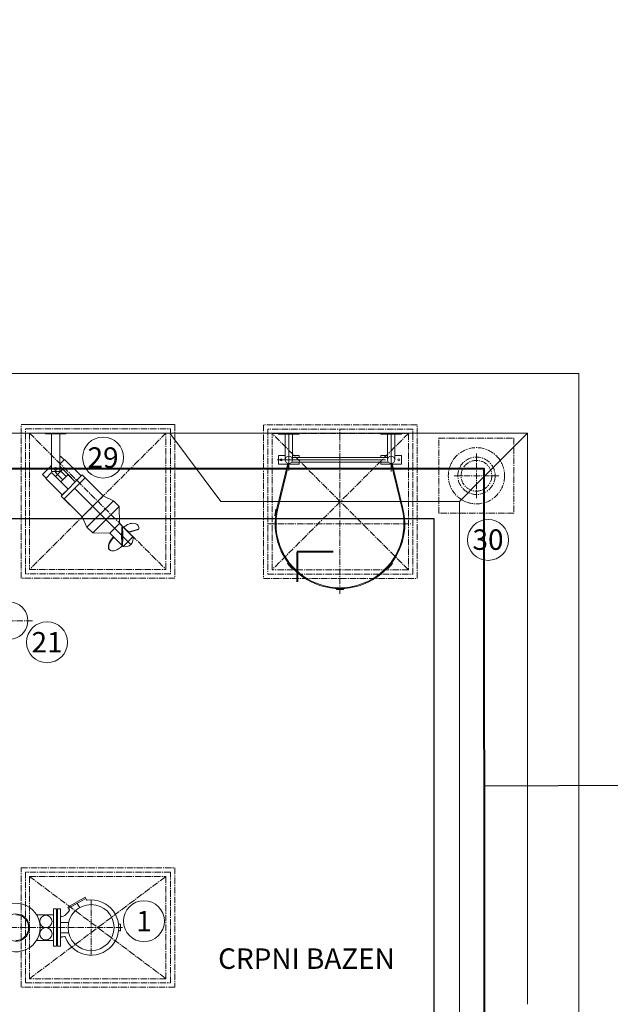
# Model space of a CAD drawing. Units: metres. Extents: x -81 to 15235, y -10616 to 61228.
# Drawn here: x 6760 to 7106, y 274 to 851 of the extents above; entities that cross this region are included whole.
import ezdxf
from ezdxf.enums import TextEntityAlignment as Align

# ---------------------------------------------------------------- set-up
doc = ezdxf.new("R2010")
doc.units = ezdxf.units.M
doc.header["$LTSCALE"] = 5
doc.header["$MEASUREMENT"] = 0
doc.header["$PDSIZE"] = -1
for name, pattern in [('AUSGEZOGEN', [0]), ('CENTER2', [1.125, 0.75, -0.125, 0.125, -0.125]), ('DASHDOT', [25.4, 12.7, -6.35, 0, -6.35]), ('MegaCAD_LTYPE4', [4, 2.25, -0.75, 0.25, -0.75])]:
    doc.linetypes.add(name, pattern=pattern)
doc.layers.get('0').update_dxf_attribs({"lineweight": 13})
for name, color, linetype, lineweight in [('0_nevidljivo_iznad', 31, 'CENTER2', 15), ('0_oprema', 253, 'Continuous', 20), ('0_osi', 2, 'CENTER2', 13), ('0_pozicija_broj', 2, 'Continuous', 25), ('0_pozicija_krug', 7, 'Continuous', 13), ('0_zapornica', 7, 'Continuous', 13), ('Kamen', 3, 'Continuous', 18), ('Kote', 7, 'Continuous', 18), ('Ledobran', 7, 'Continuous', 15), ('Ledobran-simetrale', 7, 'DASHDOT', 15), ('Poklopci', 7, 'CENTER2', 15), ('Presjeci', 7, 'Continuous', 40), ('Tekst', 3, 'Continuous', 13), ('Zid', 5, 'Continuous', 20)]:
    doc.layers.add(name, color=color, linetype=linetype, lineweight=lineweight)
for name, color, linetype in [('LINIJA VODE I MULJA', 10, 'Continuous'), ('objekti_KF', 7, 'Continuous'), ('Unknown_Area_Type', 7, 'Continuous')]:
    doc.layers.add(name, color=color, linetype=linetype)
doc.styles.add('Arial', font='arial.ttf')
doc.dimstyles.new('lin 50', dxfattribs={"dimscale": 0.5, "dimtxt": 20, "dimasz": 15, "dimexe": 1, "dimexo": 0.5, "dimgap": 4, "dimtad": 1, "dimdec": 0, "dimdsep": 46, "dimtxsty": 'Arial', "dimblk": 'ARCHTICK', "dimcen": 0, "dimdle": 10, "dimse1": 1, "dimse2": 1, "dimclrd": 256, "dimclre": 256, "dimclrt": 4, "dimadec": 0, "dimazin": 0, "dimtfac": 1, "dimtdec": 0, "dimtix": 1, "dimtmove": 0, "dimatfit": 3, "dimldrblk": 'ARCHTICK', "dimfxl": 1, "dimlwd": -1, "dimlwe": -1, "dimarcsym": 0})

# ---------------------------------------------------------------- blocks, each defined once
blk = doc.blocks.new('_ArchTick')
blk.add_line((0, 0.707), (0, -0.707))
at = {"color": 0, "const_width": 0.15}
blk.add_lwpolyline([(-0.5, -0.5), (0.5, 0.5)], dxfattribs=at)
blk = doc.blocks.new('*D9')
at = {"layer": 'Defpoints', "color": 0, "transparency": 16777216}
for p in [(7087.84, 990.34), (7057.84, 608.78), (7087.84, 608.78)]:
    blk.add_point(p, dxfattribs=at)
at = {"layer": 'Kote', "transparency": 16777216}
blk.add_line((7052.84, 990.34), (7092.84, 990.34), dxfattribs=at)
at = {"layer": 'Kote', "transparency": 16777216, "xscale": 7.5, "yscale": 7.5, "zscale": 7.5, "rotation": 180}
blk.add_blockref('_ArchTick', (7057.84, 990.34), dxfattribs=at)
at = {"layer": 'Kote', "transparency": 16777216, "xscale": 7.5, "yscale": 7.5, "zscale": 7.5}
blk.add_blockref('_ArchTick', (7087.84, 990.34), dxfattribs=at)
at = {"layer": 'Kote', "color": 4, "transparency": 16777216, "insert": (7072.84, 997.45), "char_height": 10, "attachment_point": 5, "style": 'Arial'}
blk.add_mtext('30', dxfattribs=at)
blk = doc.blocks.new('*D13')
at = {"layer": 'Defpoints', "color": 0, "transparency": 16777216}
for p in [(6707.84, 818.78), (7087.84, -71.22), (7561.54, -71.22)]:
    blk.add_point(p, dxfattribs=at)
at = {"layer": 'Kote', "transparency": 16777216}
blk.add_line((7561.54, 823.78), (7561.54, -76.22), dxfattribs=at)
at = {"layer": 'Kote', "transparency": 16777216, "xscale": 7.5, "yscale": 7.5, "zscale": 7.5}
for p, rotation in [((7561.54, 818.78), 90), ((7561.54, -71.22), 270)]:
    blk.add_blockref('_ArchTick', p, dxfattribs=dict(at, rotation=rotation))
at = {"layer": 'Kote', "color": 4, "transparency": 16777216, "insert": (7554.44, 373.78), "char_height": 10, "attachment_point": 5, "rotation": 90, "style": 'Arial'}
blk.add_mtext('890', dxfattribs=at)
blk = doc.blocks.new('*D14')
at = {"layer": 'Defpoints', "color": 0, "transparency": 16777216}
for p in [(7087.84, 643.78), (7087.84, -71.22), (7541.54, -71.22)]:
    blk.add_point(p, dxfattribs=at)
at = {"layer": 'Kote', "transparency": 16777216}
blk.add_line((7541.54, 648.78), (7541.54, -76.22), dxfattribs=at)
at = {"layer": 'Kote', "transparency": 16777216, "xscale": 7.5, "yscale": 7.5, "zscale": 7.5}
for p, rotation in [((7541.54, 643.78), 90), ((7541.54, -71.22), 270)]:
    blk.add_blockref('_ArchTick', p, dxfattribs=dict(at, rotation=rotation))
at = {"layer": 'Kote', "color": 4, "transparency": 16777216, "insert": (7534.44, 286.28), "char_height": 10, "attachment_point": 5, "rotation": 90, "style": 'Arial'}
blk.add_mtext('715', dxfattribs=at)
blk = doc.blocks.new('*D16')
at = {"layer": 'Defpoints', "color": 0, "transparency": 16777216}
for p in [(6707.84, 818.78), (7087.84, 643.78), (7541.54, 643.78)]:
    blk.add_point(p, dxfattribs=at)
at = {"layer": 'Kote', "transparency": 16777216}
blk.add_line((7541.54, 823.78), (7541.54, 638.78), dxfattribs=at)
at = {"layer": 'Kote', "transparency": 16777216, "xscale": 7.5, "yscale": 7.5, "zscale": 7.5}
for p, rotation in [((7541.54, 818.78), 90), ((7541.54, 643.78), 270)]:
    blk.add_blockref('_ArchTick', p, dxfattribs=dict(at, rotation=rotation))
at = {"layer": 'Kote', "color": 4, "transparency": 16777216, "insert": (7534.44, 731.28), "char_height": 10, "attachment_point": 5, "rotation": 90, "style": 'Arial'}
blk.add_mtext('175', dxfattribs=at)
blk = doc.blocks.new('*D34')
at = {"layer": 'Defpoints', "color": 0, "transparency": 16777216}
for p in [(7087.84, 1010.34), (6707.84, 818.78), (7087.84, 643.78)]:
    blk.add_point(p, dxfattribs=at)
at = {"layer": 'Kote', "transparency": 16777216}
blk.add_line((6702.84, 1010.34), (7092.84, 1010.34), dxfattribs=at)
at = {"layer": 'Kote', "transparency": 16777216, "xscale": 7.5, "yscale": 7.5, "zscale": 7.5, "rotation": 180}
blk.add_blockref('_ArchTick', (6707.84, 1010.34), dxfattribs=at)
at = {"layer": 'Kote', "transparency": 16777216, "xscale": 7.5, "yscale": 7.5, "zscale": 7.5}
blk.add_blockref('_ArchTick', (7087.84, 1010.34), dxfattribs=at)
at = {"layer": 'Kote', "color": 4, "transparency": 16777216, "insert": (6897.84, 1017.45), "char_height": 10, "attachment_point": 5, "style": 'Arial'}
blk.add_mtext('380', dxfattribs=at)
blk = doc.blocks.new('*D101')
at = {"layer": 'Defpoints', "color": 0, "transparency": 16777216}
for p in [(7057.84, 990.34), (6707.84, 818.78), (7057.84, 608.78)]:
    blk.add_point(p, dxfattribs=at)
at = {"layer": 'Kote', "transparency": 16777216}
blk.add_line((6702.84, 990.34), (7062.84, 990.34), dxfattribs=at)
at = {"layer": 'Kote', "transparency": 16777216, "xscale": 7.5, "yscale": 7.5, "zscale": 7.5, "rotation": 180}
blk.add_blockref('_ArchTick', (6707.84, 990.34), dxfattribs=at)
at = {"layer": 'Kote', "transparency": 16777216, "xscale": 7.5, "yscale": 7.5, "zscale": 7.5}
blk.add_blockref('_ArchTick', (7057.84, 990.34), dxfattribs=at)
at = {"layer": 'Kote', "color": 4, "transparency": 16777216, "insert": (6882.84, 997.45), "char_height": 10, "attachment_point": 5, "style": 'Arial'}
blk.add_mtext('350', dxfattribs=at)
blk = doc.blocks.new('*D188')
at = {"layer": 'Defpoints', "color": 0, "transparency": 16777216}
for p in [(7087.84, 1030.34), (6432.84, 818.78), (7087.84, 643.78)]:
    blk.add_point(p, dxfattribs=at)
at = {"layer": 'Kote', "transparency": 16777216}
blk.add_line((6427.84, 1030.34), (7092.84, 1030.34), dxfattribs=at)
at = {"layer": 'Kote', "transparency": 16777216, "xscale": 7.5, "yscale": 7.5, "zscale": 7.5, "rotation": 180}
blk.add_blockref('_ArchTick', (6432.84, 1030.34), dxfattribs=at)
at = {"layer": 'Kote', "transparency": 16777216, "xscale": 7.5, "yscale": 7.5, "zscale": 7.5}
blk.add_blockref('_ArchTick', (7087.84, 1030.34), dxfattribs=at)
at = {"layer": 'Kote', "color": 4, "transparency": 16777216, "insert": (6760.34, 1037.45), "char_height": 10, "attachment_point": 5, "style": 'Arial'}
blk.add_mtext('655', dxfattribs=at)
blk = doc.blocks.new('*D256')
at = {"layer": 'Defpoints', "color": 0, "transparency": 16777216}
for p in [(7087.84, 643.78), (7541.54, 643.78), (7217.84, -71.22)]:
    blk.add_point(p, dxfattribs=at)
at = {"layer": 'Kote', "transparency": 16777216}
blk.add_line((7541.54, -76.22), (7541.54, 648.78), dxfattribs=at)
at = {"layer": 'Kote', "transparency": 16777216, "xscale": 7.5, "yscale": 7.5, "zscale": 7.5}
for p, rotation in [((7541.54, 643.78), 90), ((7541.54, -71.22), 270)]:
    blk.add_blockref('_ArchTick', p, dxfattribs=dict(at, rotation=rotation))
at = {"layer": 'Kote', "color": 4, "transparency": 16777216, "insert": (7534.44, 286.28), "char_height": 10, "attachment_point": 5, "rotation": 90, "style": 'Arial'}
blk.add_mtext('715', dxfattribs=at)
blk = doc.blocks.new('*D259')
at = {"layer": 'Defpoints', "color": 0, "transparency": 16777216}
for p in [(7057.84, 608.78), (7521.54, 608.78), (7217.84, 163.78)]:
    blk.add_point(p, dxfattribs=at)
at = {"layer": 'Kote', "transparency": 16777216}
blk.add_line((7521.54, 158.78), (7521.54, 613.78), dxfattribs=at)
at = {"layer": 'Kote', "transparency": 16777216, "xscale": 7.5, "yscale": 7.5, "zscale": 7.5}
for p, rotation in [((7521.54, 608.78), 90), ((7521.54, 163.78), 270)]:
    blk.add_blockref('_ArchTick', p, dxfattribs=dict(at, rotation=rotation))
at = {"layer": 'Kote', "color": 4, "transparency": 16777216, "insert": (7514.46, 386.28), "char_height": 10, "attachment_point": 5, "rotation": 90, "style": 'Arial'}
blk.add_mtext('445', dxfattribs=at)
blk = doc.blocks.new('*D260')
at = {"layer": 'Defpoints', "color": 0, "transparency": 16777216}
for p in [(7079.02, 643.78), (7521.54, 643.78), (7057.84, 608.78)]:
    blk.add_point(p, dxfattribs=at)
at = {"layer": 'Kote', "transparency": 16777216}
blk.add_line((7521.54, 603.78), (7521.54, 648.78), dxfattribs=at)
at = {"layer": 'Kote', "transparency": 16777216, "xscale": 7.5, "yscale": 7.5, "zscale": 7.5}
for p, rotation in [((7521.54, 643.78), 90), ((7521.54, 608.78), 270)]:
    blk.add_blockref('_ArchTick', p, dxfattribs=dict(at, rotation=rotation))
at = {"layer": 'Kote', "color": 4, "transparency": 16777216, "insert": (7514.44, 626.28), "char_height": 10, "attachment_point": 5, "rotation": 90, "style": 'Arial'}
blk.add_mtext('35', dxfattribs=at)

msp = doc.modelspace()

# ---------------------------------------------------------------- linework, layer by layer
at = {"layer": '0_nevidljivo_iznad'}
msp.add_lwpolyline([(7005.84, 605.78), (7049.84, 605.78), (7049.84, 561.78), (7005.84, 561.78)], close=True, dxfattribs=at)
for radius in [16.5, 10.95, 9]:
    msp.add_circle((7027.84, 583.78), radius, dxfattribs=at)
at = {"layer": '0_oprema', "color": 254}
for p, q in [((6781.13, 608.78), (6775.13, 608.78)), ((6775.13, 608.28), (6775.13, 608.78)), ((6775.13, 608.28), (6787.13, 608.28)), ((6778.67, 586.24), (6778.67, 608.28)), ((6781.13, 608.78), (6787.13, 608.78)), ((6783.56, 586.24), (6783.56, 608.28)), ((6787.13, 608.28), (6787.13, 608.78)), ((6783.56, 586.24), (6778.67, 586.24)), ((6781.77, 586.24), (6781.13, 585.61)), ((6785.35, 581.39), (6781.13, 585.61)), ((6787.3, 583.34), (6783.56, 587.08)), ((6796.78, 584.33), (6784.36, 571.91)), ((6807.33, 573.77), (6796.78, 584.33)), ((6798.48, 582.63), (6786.06, 570.21)), ((6809.03, 572.07), (6798.48, 582.63)), ((6794.92, 561.36), (6784.36, 571.91)), ((6825.22, 543.47), (6792.27, 576.42)), ((6809.03, 572.07), (6796.62, 559.66)), ((6815.09, 569.16), (6809.03, 572.07)), ((6796.62, 559.66), (6786.06, 570.21)), ((6815.09, 569.16), (6799.53, 553.6)), ((6818.43, 565.82), (6815.09, 569.16)), ((6818.43, 565.82), (6802.87, 550.26)), ((6818.58, 555.82), (6818.43, 565.82)), ((6799.53, 553.6), (6796.62, 559.66)), ((6818.58, 555.82), (6812.87, 550.11)), ((6826.41, 548), (6818.58, 555.82)), ((6802.87, 550.26), (6799.53, 553.6)), ((6812.87, 550.11), (6802.87, 550.26)), ((6820.69, 542.29), (6812.87, 550.11)), ((6823.77, 550.64), (6829.81, 552.49)), ((6823.95, 550.45), (6829.72, 552.23)), ((6826.41, 548), (6820.69, 542.29)), ((6769.95, 326.28), (6779.94, 326.28)), ((6769.95, 311.28), (6779.94, 311.28))]:
    msp.add_line(p, q, dxfattribs=at)
at = {"layer": '0_oprema', "color": 254, "linetype": 'AUSGEZOGEN'}
for p, q in [((6788.32, 330.78), (6798.37, 336.58)), ((6788.72, 330.09), (6798.76, 335.89)), ((6798.37, 336.58), (6799.3, 334.97)), ((6779.94, 329.79), (6779.94, 307.79)), ((6781.64, 329.79), (6779.94, 329.79)), ((6781.64, 329.79), (6781.64, 307.79)), ((6782.24, 329.79), (6782.24, 307.79)), ((6782.24, 329.79), (6783.94, 329.79)), ((6783.94, 329.79), (6783.94, 307.79)), ((6788.31, 330.79), (6789.19, 329.27)), ((6781.94, 326.69), (6781.94, 310.89)), ((6781.94, 326.69), (6781.94, 310.89)), ((6781.94, 326.69), (6781.94, 310.89)), ((6783.94, 321.79), (6788.78, 321.79)), ((6818.01, 320.79), (6819.24, 320.79)), ((6819.24, 320.79), (6819.24, 316.79)), ((6783.94, 315.79), (6788.78, 315.79)), ((6818.01, 316.79), (6819.24, 316.79)), ((6781.64, 307.79), (6779.94, 307.79)), ((6781.94, 310.89), (6781.86, 310.89)), ((6781.94, 310.89), (6782.02, 310.89)), ((6781.94, 310.89), (6782.02, 310.89)), ((6782.24, 307.79), (6783.94, 307.79))]:
    msp.add_line(p, q, dxfattribs=at)
at = {"layer": '0_oprema', "color": 254, "linetype": 'MegaCAD_LTYPE4'}
msp.add_line((6793.74, 332.99), (6795.29, 330.31), dxfattribs=at)
at = {"layer": '0_oprema', "color": 254}
for points in [[(6783.56, 594.72), (6784.1, 595.25), (6786.21, 593.14)], [(6783.56, 594.72), (6784.1, 595.25), (6786.21, 593.14)], [(6775.54, 582.46), (6773.43, 584.58), (6778.67, 589.82)], [(6783.56, 590.49), (6786.42, 593.34), (6796.11, 583.66), (6792.69, 580.24), (6783.56, 589.37)], [(6785.33, 587.61), (6781.08, 583.36)], [(6785.33, 587.61), (6781.08, 583.36)]]:
    msp.add_lwpolyline(points, dxfattribs=at)
for points in [[(6788.45, 576), (6785.03, 572.58), (6775.35, 582.27), (6778.76, 585.69)], [(6792.69, 580.24), (6788.45, 576), (6784.21, 580.24), (6788.45, 584.48)], [(6820.02, 553.62), (6820.34, 553.62), (6820.34, 543.08), (6820.02, 543.08)]]:
    msp.add_lwpolyline(points, close=True, dxfattribs=at)
for points in [[(6812.6, 540.53, -0.174178), (6812.07, 541.67, -0.104298), (6812.3, 543.72, -0.065159), (6813.27, 545.73, -0.051307), (6815.05, 547.92, -0.051307)], [(6812.85, 540.29, -0.174178), (6812.31, 541.43, -0.104298), (6812.54, 543.48, -0.065159), (6813.51, 545.49, -0.051307), (6815.3, 547.68, -0.051307)], [(6820.24, 542.74, -0.051307), (6818.04, 540.95, -0.065159), (6816.03, 539.98, -0.104298), (6813.98, 539.75, -0.174178), (6812.85, 540.29, -0.174178)]]:
    msp.add_lwpolyline(points, format="xyb", dxfattribs=at)
msp.add_circle((6781.12, 587.83), 0.882, dxfattribs=at)
at = {"layer": '0_oprema', "color": 254, "linetype": 'AUSGEZOGEN'}
for centre, radius in [((6801.94, 318.79), 13.5), ((6775.44, 322.4), 3.62), ((6775.44, 315.15), 3.62)]:
    msp.add_circle(centre, radius, dxfattribs=at)
at = {"layer": '0_oprema', "color": 254}
for centre, radius, start, end in [((6826.57, 548.49), 7.42, 81.36063, 138.56641), ((6827.26, 553.2), 2.65, 338.31884, 80.83653), ((6883.8, 548.35), 63.99, 175.27905, 184.72095), ((6756.57, 548.35), 63.99, 355.27905, 4.72095), ((6821.94, 546.75), 4.64, 254.37336, 15.62664), ((6753.84, 498.78), 11, 207.03569, 152.96431), ((6757.84, 318.78), 14.25, 211.76069, 148.23931), ((6757.84, 318.78), 8.01, 249.46113, 110.53887), ((6757.84, 318.78), 7.5, 270, 90)]:
    msp.add_arc(centre, radius, start, end, dxfattribs=at)
at = {"layer": '0_oprema', "color": 254, "linetype": 'AUSGEZOGEN'}
for centre, radius, start, end in [((6799.56, 335.12), 0.3, 210.00002, 278.30303), ((6801.94, 318.79), 16.2, 272.4449, 98.30304), ((6788.93, 329.12), 0.3, 333.63565, 30.00002), ((6781.9, 326.99), 0.3, 209.4545, 277.42705), ((6781.98, 326.99), 0.3, 262.57295, 330.5455), ((6784.94, 326.15), 1, 179.99999, 294.99475), ((6781.94, 332.59), 8.1, 294.99475, 333.63565), ((6784.94, 312.31), 1, 98.41493, 179.99999), ((6781.94, 332.59), 19.5, 278.41493, 282.96421), ((6786.38, 313.29), 0.3, 19.45397, 102.96422), ((6801.94, 318.79), 16.2, 199.45397, 266.17198), ((6781.9, 310.59), 0.3, 82.57295, 150.5455), ((6781.98, 310.59), 0.3, 29.4545, 97.42705), ((6781.94, 304.99), 8.1, 33.8526, 35.35875), ((6801.87, 313.49), 10.91, 264.64877, 273.9681)]:
    msp.add_arc(centre, radius, start, end, dxfattribs=at)
at = {"layer": '0_osi'}
for p, q in [((6947.84, 514.48), (6947.84, 610.53)), ((7027.84, 570.58), (7027.84, 596.98)), ((7041.04, 583.78), (7014.64, 583.78)), ((6905.77, 555.61), (6989.33, 555.61)), ((6767.63, 498.78), (6543.06, 498.78)), ((6801.94, 334.99), (6801.94, 302.58)), ((6820.26, 318.78), (6542.99, 318.78))]:
    msp.add_line(p, q, dxfattribs=at)
at = {"layer": '0_pozicija_krug'}
for centre in [(6808.96, 594.46), (7034.62, 546.16), (6776.12, 486.13), (6832.93, 322.54)]:
    msp.add_circle(centre, 12, dxfattribs=at)
at = {"layer": '0_zapornica'}
msp.add_line((7057.84, 505.58), (7057.84, 571.98), dxfattribs=at)
at = {"layer": 'Kamen'}
for p, q in [((6878.02, 568.78), (6848.02, 608.78)), ((7030.01, 580.95), (7057.84, 608.78)), ((7017.84, 568.78), (7030.01, 580.95)), ((6987.09, 568.78), (6878.02, 568.78)), ((7017.84, 568.78), (6987.09, 568.78)), ((7017.84, 495.95), (7017.84, 568.78)), ((7017.84, 3.78), (7017.84, 495.95)), ((7017.84, 3.78), (7017.84, 495.95))]:
    msp.add_line(p, q, dxfattribs=at)
at = {"layer": 'Ledobran'}
for p, q in [((6911.84, 608.11), (6911.84, 608.61)), ((6917.84, 608.61), (6911.84, 608.61)), ((6917.84, 608.11), (6911.84, 608.11)), ((6915.74, 593.11), (6915.74, 608.11)), ((6917.84, 608.61), (6923.84, 608.61)), ((6917.84, 608.11), (6923.84, 608.11)), ((6919.94, 593.11), (6919.94, 608.11)), ((6923.84, 608.11), (6923.84, 608.61)), ((6977.84, 608.61), (6971.84, 608.61)), ((6971.84, 608.11), (6971.84, 608.61)), ((6977.84, 608.11), (6971.84, 608.11)), ((6975.74, 593.11), (6975.74, 608.11)), ((6977.84, 608.61), (6983.84, 608.61)), ((6977.84, 608.11), (6983.84, 608.11)), ((6979.94, 593.11), (6979.94, 608.11)), ((6983.84, 608.11), (6983.84, 608.61)), ((6911.84, 590.61), (6911.84, 595.61)), ((6911.84, 595.61), (6915.74, 595.61)), ((6919.94, 595.61), (6923.84, 595.61)), ((6923.84, 595.61), (6923.84, 594.41)), ((6975.74, 595.61), (6971.84, 595.61)), ((6971.84, 595.61), (6971.84, 594.41)), ((6983.84, 595.61), (6979.94, 595.61)), ((6983.84, 590.61), (6983.84, 595.61)), ((6917.34, 591.07), (6910.91, 564.58)), ((6917.84, 591.01), (6911.4, 564.46)), ((6917.23, 590.61), (6911.84, 590.61)), ((6923.84, 590.61), (6917.75, 590.61)), ((6919.49, 591.81), (6976.19, 591.81)), ((6919.94, 594.41), (6975.74, 594.41)), ((6923.84, 590.61), (6923.84, 591.81)), ((6971.84, 591.81), (6971.84, 590.61)), ((6971.84, 590.61), (6977.93, 590.61)), ((6977.83, 591.01), (6984.28, 564.46)), ((6978.33, 591.07), (6984.77, 564.58)), ((6978.45, 590.61), (6983.84, 590.61)), ((6909.58, 560.33), (6910.27, 564.27)), ((6909.58, 560.33), (6910.12, 560.23)), ((6917.06, 532.4), (6917.48, 532.75)), ((6919.63, 529.33), (6917.06, 532.4)), ((6978.62, 532.4), (6976.05, 529.33)), ((6978.62, 532.4), (6978.19, 532.75)), ((6919.63, 529.33), (6920.05, 529.69)), ((6976.05, 529.33), (6975.62, 529.69)), ((6945.84, 517.11), (6945.84, 517.67)), ((6949.84, 517.11), (6945.84, 517.11)), ((6949.84, 517.11), (6949.84, 517.67))]:
    msp.add_line(p, q, dxfattribs=at)
for centre, radius in [((6917.84, 593.11), 2.1), ((6977.84, 593.11), 2.1), ((6913.34, 593.11), 0.55), ((6982.34, 593.11), 0.55)]:
    msp.add_circle(centre, radius, dxfattribs=at)
for radius in [38, 37.5]:
    msp.add_arc((6947.84, 555.61), radius, 166.35448, 13.64552, dxfattribs=at)
at = {"layer": 'Ledobran-simetrale'}
for p, q in [((6917.84, 586.83), (6917.84, 608.61)), ((6977.84, 586.28), (6977.84, 608.61)), ((6910.96, 593.11), (6986.82, 593.11))]:
    msp.add_line(p, q, dxfattribs=at)
at = {"layer": 'LINIJA VODE I MULJA', "color": 1}
msp.add_line((7032.25, 401.85), (7917.27, 407.45), dxfattribs=at)
at = {"layer": 'objekti_KF', "lineweight": 40}
msp.add_lwpolyline([(7032.63, -71.22), (6432.84, -71.22), (6432.31, 588.05), (7032.1, 588.05)], close=True, dxfattribs=at)
at = {"layer": 'objekti_KF', "color": 9, "true_color": 0xbababa}
msp.add_lwpolyline([(7002.84, -41.22), (6462.84, -41.22), (6462.84, 558.78), (7002.84, 558.78)], close=True, dxfattribs=at)
at = {"layer": 'Poklopci'}
for p, q in [((6850.84, 613.78), (6760.84, 613.78)), ((6765.84, 608.78), (6845.84, 528.78)), ((6845.84, 608.78), (6765.84, 528.78)), ((6988, 528.61), (6908, 608.61)), ((6988, 608.61), (6908, 528.61)), ((6765.84, 348.78), (6845.84, 288.78)), ((6765.84, 288.78), (6845.84, 348.78))]:
    msp.add_line(p, q, dxfattribs=at)
for points in [[(6761, 613.78), (6851, 613.78), (6851, 523.78), (6761, 523.78)], [(6903, 523.61), (6993, 523.61), (6993, 613.61), (6903, 613.61)], [(6763.5, 611.28), (6848.5, 611.28), (6848.5, 526.28), (6763.5, 526.28)], [(6765.84, 608.78), (6765.84, 528.78), (6845.84, 528.78), (6845.84, 608.78)], [(6905.5, 526.11), (6990.5, 526.11), (6990.5, 611.11), (6905.5, 611.11)], [(6988, 608.61), (6988, 528.61), (6908, 528.61), (6908, 608.61)], [(6851, 283.78), (6761, 283.78), (6761, 353.78), (6851, 353.78)], [(6848.5, 351.28), (6763.5, 351.28), (6763.5, 286.28), (6848.5, 286.28)], [(6845.84, 288.78), (6765.84, 288.78), (6765.84, 348.78), (6845.84, 348.78)]]:
    msp.add_lwpolyline(points, close=True, dxfattribs=at)
at = {"layer": 'Presjeci'}
for p, q in [((6943.9, 539.1), (6922.76, 539.1)), ((6922.76, 539.1), (6922.76, 521.58))]:
    msp.add_line(p, q, dxfattribs=at)
at = {"layer": 'Unknown_Area_Type', "color": 2}
msp.add_polyline3d([(6432.31, 588.05, 0), (7032.1, 588.05, 0), (7032.63, -71.22, 0), (6432.84, -71.22, 0), (6432.31, 588.05, 0)], close=True, dxfattribs=at)
at = {"layer": 'Zid'}
for p, q in [((7087.84, 643.78), (6707.84, 643.78)), ((7087.84, 643.78), (7087.84, -71.22)), ((7057.84, 608.78), (6707.84, 608.78)), ((7057.84, 273.78), (7057.84, 608.78))]:
    msp.add_line(p, q, dxfattribs=at)

# ---------------------------------------------------------------- texts
at = {"layer": '0_pozicija_broj', "style": 'Arial'}
for s, p in [('29', (6808.96, 594.46)), ('30', (7034.62, 546.32)), ('21', (6776.12, 486.13)), ('1', (6832.93, 322.54))]:
    msp.add_text(s, height=12, dxfattribs=at).set_placement(p, align=Align.MIDDLE_CENTER)
at = {"layer": 'Tekst', "style": 'Arial'}
msp.add_text('CRPNI BAZEN', height=12, dxfattribs=at).set_placement((6876.41, 294.57))

# ---------------------------------------------------------------- dimensions: what is measured, and where the dimension line sits
at = {"layer": 'Kote'}
for base, p1, p2, angle, picture, middle in [((7087.84, 1030.34), (6432.84, 818.78), (7087.84, 643.78), 180, '*D188', (6760.34, 1037.45)), ((7087.84, 1010.34), (6707.84, 818.78), (7087.84, 643.78), 180, '*D34', (6897.84, 1017.45)), ((7561.54, -71.22), (6707.84, 818.78), (7087.84, -71.22), 270, '*D13', (7554.44, 373.78)), ((7541.54, 643.78), (6707.84, 818.78), (7087.84, 643.78), 270, '*D16', (7534.44, 731.28)), ((7521.54, 643.78), (7057.84, 608.78), (7079.02, 643.78), 90, '*D260', (7514.44, 626.28))]:
    dim = msp.add_linear_dim(base=base, p1=p1, p2=p2, angle=angle, dimstyle='lin 50', dxfattribs=at)
    dim.commit()
    dim.dimension.update_dxf_attribs({"geometry": picture, "text_midpoint": middle})
for base, p1, p2, angle, picture, middle in [((7057.84, 990.34), (6707.84, 818.78), (7057.84, 608.78), 180, '*D101', (6882.84, 997.45)), ((7087.84, 990.34), (7057.84, 608.78), (7087.84, 608.78), 180, '*D9', (7072.84, 997.45)), ((7541.54, -71.22), (7087.84, 643.78), (7087.84, -71.22), 270, '*D14', (7534.44, 286.28)), ((7541.54, 643.78), (7217.84, -71.22), (7087.84, 643.78), 90, '*D256', (7534.44, 286.28)), ((7521.54, 608.78), (7217.84, 163.78), (7057.84, 608.78), 90, '*D259', (7514.46, 386.28))]:
    dim = msp.add_linear_dim(base=base, p1=p1, p2=p2, angle=angle, dimstyle='lin 50', override={"dimtmove": 1}, dxfattribs=at)
    dim.commit()
    dim.dimension.update_dxf_attribs({"geometry": picture, "text_midpoint": middle})

doc.saveas('drawing.dxf')
